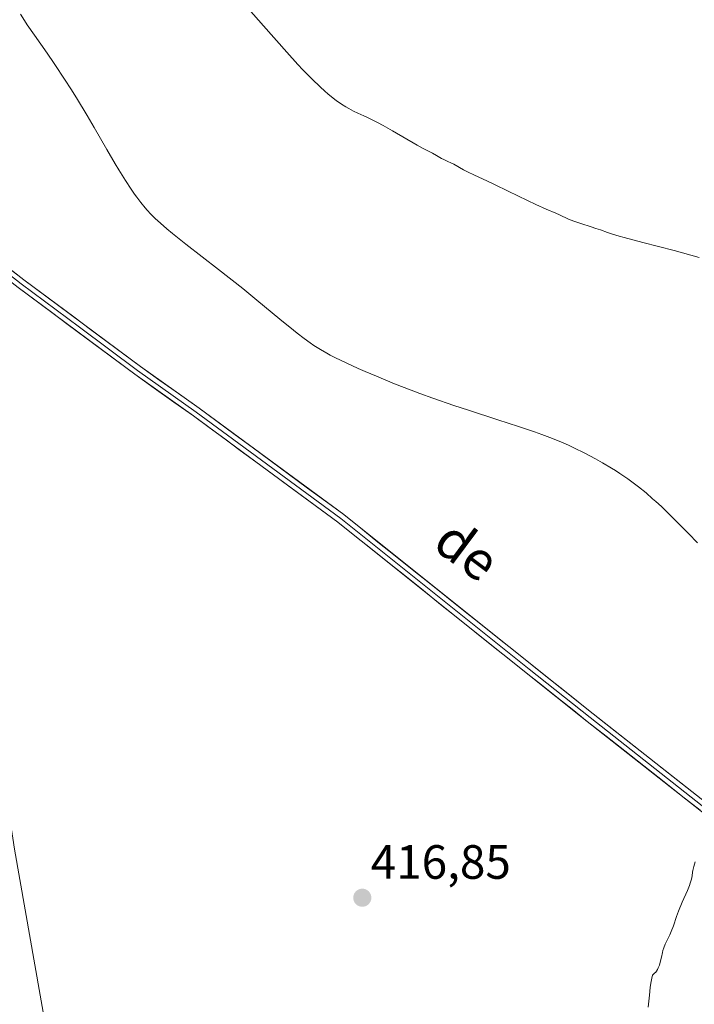
# Model space of a CAD drawing. Units: metres. Extents: x 628971 to 632463, y 4671784 to 4674135.
# Drawn here: x 631158 to 631298, y 4673020 to 4673225 of the extents above; entities that cross this region are included whole.
import ezdxf
from ezdxf.enums import TextEntityAlignment as Align

# ---------------------------------------------------------------- set-up
doc = ezdxf.new("R2010")
doc.units = ezdxf.units.M
doc.header["$MEASUREMENT"] = 0
for name, color, linetype, lineweight in [('Carátula', 7, 'Continuous', 5), ('Cultivos herbáceos CxS', 92, 'Continuous', 0), ('Curva de nivel normal', 36, 'Continuous', 0), ('Layer 0', 7, 'Continuous', 0), ('Punto de cota en terreno', 7, 'Continuous', 0), ('Rótulo de punto de cota en terreno', 19, 'Continuous', 0), ('Suelo desnudo CxS', 43, 'Continuous', 0), ('Texto cartográfico', 19, 'Continuous', 0)]:
    doc.layers.add(name, color=color, linetype=linetype, lineweight=lineweight)
doc.styles.add('Arial', font='txt', dxfattribs={"height": 0.2})

# ---------------------------------------------------------------- blocks, each defined once
blk = doc.blocks.new('5PATER')
at = {"layer": 'Carátula', "linetype": 'Continuous', "lineweight": 5}
h = blk.add_hatch(color=250, dxfattribs=at)
edge = h.paths.add_edge_path()
edge.add_ellipse((0, 0.01), major_axis=(-1.33, -1.34), ratio=0.999422, start_angle=0, end_angle=360)

msp = doc.modelspace()

# ---------------------------------------------------------------- linework, layer by layer
at = {"layer": 'Cultivos herbáceos CxS', "color": 92, "linetype": 'Continuous', "lineweight": 0}
for points in [[(631316.1459, 4672925.4163, 412.9762), (631283.7989, 4672931.8893, 413.6457), (631260.0781, 4672928.6539, 412.6273), (631235.2781, 4672931.8899, 411.2426), (631227.7299, 4672926.4963, 411.4615), (631229.8867, 4672905.9991, 412.1951), (631226.6515, 4672898.4481, 412.8035), (631218.0255, 4672897.3695, 404.9325), (631200.7743, 4672920.0237, 413.9645), (631175.9753, 4672944.8367, 414.8434), (631155.1435, 4672972.5561, 415.6945), (631168.8615, 4672996.5613, 415.5613), (631163.0379, 4673016.0369, 416.6574), (631156.5683, 4673052.7145, 418.0893), (631149.1437, 4673101.1569, 419.3992), (631123.1439, 4673146.5695, 420.4126), (631106.9717, 4673187.5635, 421.5016), (631091.8759, 4673205.9031, 422.4653), (631091.0185, 4673205.9603, 422.4743), (631081.7423, 4673206.5793, 422.3113), (631075.7027, 4673206.9823, 422.2917), (631034.7291, 4673201.5893, 423.119)], [(631034.7291, 4673201.5893, 423.119), (631075.7027, 4673206.9823, 422.2917), (631081.7423, 4673206.5793, 422.3113), (631091.0185, 4673205.9603, 422.4743), (631091.8759, 4673205.9031, 422.4653), (631106.9717, 4673187.5635, 421.5016), (631123.1439, 4673146.5695, 420.4126), (631149.1437, 4673101.1569, 419.3992), (631156.5683, 4673052.7145, 418.0893), (631163.0379, 4673016.0369, 416.6574), (631168.8615, 4672996.5613, 415.5613), (631155.1435, 4672972.5561, 415.6945), (631175.9753, 4672944.8367, 414.8434), (631200.7743, 4672920.0237, 413.9645), (631218.0255, 4672897.3695, 404.9325), (631226.6515, 4672898.4481, 412.8035), (631229.8867, 4672905.9991, 412.1951), (631227.7299, 4672926.4963, 411.4615), (631235.2781, 4672931.8899, 411.2426), (631260.0781, 4672928.6539, 412.6273), (631283.7989, 4672931.8893, 413.6457), (631316.1459, 4672925.4163, 412.9762)]]:
    msp.add_polyline3d(points, dxfattribs=at)
at = {"layer": 'Curva de nivel normal', "color": 36, "linetype": 'Continuous', "lineweight": 0}
for points in [[(631299.11, 4673175.88, 415), (631297.38, 4673176.38, 415), (631293.9, 4673177.33, 415), (631287.38, 4673179.01, 415), (631283.49, 4673180.04, 415), (631282.47, 4673180.32, 415), (631280.84, 4673180.83, 415), (631279.98, 4673181.12, 415), (631278.57, 4673181.63, 415), (631277.61, 4673181.97, 415), (631276.58, 4673182.31, 415), (631274.45, 4673182.98, 415), (631273.03, 4673183.45, 415), (631271.92, 4673183.89, 415), (631270.02, 4673184.77, 415), (631269.26, 4673185.1, 415), (631267.25, 4673185.95, 415), (631265.12, 4673186.91, 415), (631263.34, 4673187.76, 415), (631259.35, 4673189.7, 415), (631256.5, 4673191.09, 415), (631254.87, 4673191.85, 415), (631252.3, 4673193.04, 415), (631250.85, 4673193.73, 415), (631250.07, 4673194.15, 415), (631248.04, 4673195.31, 415), (631247.56, 4673195.54, 415), (631246.64, 4673195.95, 415), (631245.95, 4673196.28, 415), (631245.46, 4673196.54, 415), (631244.42, 4673197.13, 415), (631243.58, 4673197.6, 415), (631241.65, 4673198.58, 415), (631240.4, 4673199.26, 415), (631235.23, 4673202.3, 415), (631233.33, 4673203.37, 415), (631232.13, 4673204.01, 415), (631230.07, 4673205.05, 415), (631229.29, 4673205.41, 415), (631228.05, 4673205.95, 415), (631227.13, 4673206.38, 415), (631226.14, 4673206.9, 415), (631225.57, 4673207.24, 415), (631224.61, 4673207.85, 415), (631223.53, 4673208.62, 415), (631222.94, 4673209.07, 415), (631221.8, 4673209.99, 415), (631221.18, 4673210.52, 415), (631220.19, 4673211.41, 415), (631218.52, 4673213.01, 415), (631216.61, 4673214.96, 415), (631215.55, 4673216.09, 415), (631213.24, 4673218.64, 415), (631208.41, 4673224.13, 415), (631205.29, 4673227.66, 415)], [(631157.83, 4673226.56, 415), (631158.66, 4673225.24, 415), (631159.24, 4673224.37, 415), (631160.75, 4673222.18, 415), (631163.36, 4673218.44, 415), (631164.84, 4673216.3, 415), (631167.15, 4673212.84, 415), (631168.32, 4673211.02, 415), (631169.47, 4673209.17, 415), (631171.73, 4673205.44, 415), (631173.16, 4673202.99, 415), (631175.82, 4673198.41, 415), (631177.55, 4673195.42, 415), (631178.32, 4673194.13, 415), (631179.69, 4673191.91, 415), (631180.86, 4673190.11, 415), (631181.57, 4673189.08, 415), (631182.02, 4673188.46, 415), (631182.88, 4673187.32, 415), (631183.74, 4673186.27, 415), (631184.2, 4673185.74, 415), (631184.97, 4673184.92, 415), (631185.87, 4673184.03, 415), (631186.39, 4673183.55, 415), (631187.58, 4673182.49, 415), (631188.27, 4673181.9, 415), (631189.44, 4673180.93, 415), (631192.26, 4673178.67, 415), (631199.02, 4673173.4, 415), (631204.08, 4673169.42, 415), (631207.03, 4673167.05, 415), (631211.83, 4673163.07, 415), (631214.62, 4673160.78, 415), (631215.42, 4673160.14, 415), (631216.86, 4673159.04, 415), (631218.13, 4673158.13, 415), (631218.89, 4673157.61, 415), (631220.28, 4673156.72, 415), (631221.59, 4673155.95, 415), (631222.28, 4673155.58, 415), (631223.42, 4673154.99, 415), (631225.59, 4673153.96, 415), (631228.11, 4673152.82, 415), (631229.56, 4673152.19, 415), (631231.91, 4673151.18, 415), (631235.68, 4673149.63, 415), (631239.15, 4673148.28, 415), (631240.93, 4673147.61, 415), (631243.68, 4673146.61, 415), (631248.01, 4673145.12, 415), (631251.06, 4673144.11, 415), (631257.21, 4673142.12, 415), (631261.49, 4673140.74, 415), (631264.83, 4673139.62, 415), (631266.37, 4673139.07, 415), (631268.58, 4673138.23, 415), (631270.76, 4673137.32, 415), (631271.87, 4673136.83, 415), (631272.99, 4673136.3, 415), (631275.28, 4673135.16, 415), (631277.54, 4673133.96, 415), (631278.99, 4673133.14, 415), (631280.83, 4673132.06, 415), (631281.68, 4673131.53, 415), (631282.58, 4673130.95, 415), (631284.22, 4673129.84, 415), (631285.65, 4673128.79, 415), (631286.5, 4673128.13, 415), (631288.03, 4673126.88, 415), (631289.41, 4673125.69, 415), (631290.1, 4673125.07, 415), (631291.22, 4673124.03, 415), (631293.27, 4673122.03, 415), (631296.87, 4673118.41, 415), (631298.75, 4673116.48, 415)], [(631298.27, 4673050.1, 415), (631297.98, 4673049.08, 415), (631297.8, 4673048.31, 415), (631297.74, 4673047.95, 415), (631297.62, 4673047.16, 415), (631297.47, 4673046.46, 415), (631297.24, 4673045.62, 415), (631297.08, 4673045.15, 415), (631296.66, 4673044.08, 415), (631295.58, 4673041.66, 415), (631294.79, 4673039.83, 415), (631294.37, 4673038.72, 415), (631293.72, 4673036.79, 415), (631293.3, 4673035.6, 415), (631293.01, 4673034.91, 415), (631292.42, 4673033.75, 415), (631292.03, 4673032.96, 415), (631291.71, 4673032.18, 415), (631291.54, 4673031.61, 415), (631291.43, 4673031.2, 415), (631291.23, 4673030.26, 415), (631290.99, 4673029.16, 415), (631290.81, 4673028.57, 415), (631290.58, 4673027.98, 415), (631290.43, 4673027.69, 415), (631290.19, 4673027.32, 415), (631290.05, 4673027.13, 415), (631289.82, 4673026.87, 415), (631289.41, 4673026.49, 415), (631289.25, 4673025.87, 415), (631289.03, 4673024.8, 415), (631288.91, 4673023.89, 415), (631288.79, 4673022.32, 415), (631288.5, 4673019.79, 415)]]:
    msp.add_polyline3d(points, dxfattribs=at)
at = {"layer": 'Layer 0', "linetype": 'Continuous', "lineweight": 0}
for points in [[(631318.8301, 4673045.4301), (631275.8101, 4673079.3201), (631263.1001, 4673089.4401), (631223.8801, 4673120.7901), (631206.8301, 4673133.3401), (631193.8201, 4673142.9101), (631181.6001, 4673151.5901), (631157.3201, 4673169.6501), (631148.9601, 4673176.1401), (631135.9001, 4673186.4801), (631105.7201, 4673209.6201), (631077.3201, 4673229.4401)], [(631077.9301, 4673230.2301), (631092.1301, 4673220.3201), (631106.3101, 4673210.4301), (631121.4201, 4673198.8401), (631136.5101, 4673187.2701), (631143.0501, 4673182.1001), (631149.5801, 4673176.9301), (631157.9301, 4673170.4501), (631170.0701, 4673161.4201), (631182.1901, 4673152.4001), (631194.4101, 4673143.7201), (631200.9151, 4673138.9351), (631224.4901, 4673121.5801), (631263.7201, 4673090.2201), (631276.4301, 4673080.1001), (631319.4401, 4673046.2201)], [(631078.5401, 4673231.0201), (631106.9001, 4673211.2401), (631137.1201, 4673188.0601), (631150.2001, 4673177.7201), (631158.5401, 4673171.2501), (631182.7801, 4673153.2101), (631195.0001, 4673144.5301), (631225.1001, 4673122.3701), (631264.3401, 4673091.0001), (631277.0501, 4673080.8801), (631320.0501, 4673047.0101)]]:
    msp.add_lwpolyline(points, dxfattribs=at)
for points in [[(631155.7601, 4673173.4067, 419.8416), (631158.5401, 4673171.2501, 419.6372), (631162.0029, 4673168.6729, 419.5135), (631165.4658, 4673166.0958, 419.3406), (631168.9286, 4673163.5186, 419.3073), (631172.3915, 4673160.9415, 419.1893), (631175.8543, 4673158.3643, 419.2065), (631179.3172, 4673155.7872, 419.0969), (631182.7801, 4673153.2101, 419.0884), (631186.8534, 4673150.3167, 418.9326), (631190.9267, 4673147.4234, 418.8213), (631195.0001, 4673144.5301, 418.7159), (631198.7626, 4673141.7601, 418.5561), (631202.5251, 4673138.9901, 418.4489), (631206.2876, 4673136.2201, 418.2623), (631210.0501, 4673133.4501, 418.1484), (631213.8126, 4673130.6801, 418.0075), (631217.5751, 4673127.9101, 417.9175), (631221.3376, 4673125.1401, 417.7835), (631225.1001, 4673122.3701, 417.6584), (631228.6673, 4673119.5182, 417.561), (631232.2346, 4673116.6664, 417.418), (631235.8019, 4673113.8146, 417.3163), (631239.3691, 4673110.9628, 417.1743), (631242.9364, 4673108.111, 417.0783), (631246.5037, 4673105.2592, 416.9312), (631250.071, 4673102.4073, 416.7762), (631253.6382, 4673099.5555, 416.6419), (631257.2055, 4673096.7037, 416.507), (631260.7728, 4673093.8519, 416.4308), (631264.3401, 4673091.0001, 416.2769), (631267.5176, 4673088.4701, 416.1791), (631270.6951, 4673085.9401, 416.0619), (631273.8726, 4673083.4101, 415.9597), (631277.0501, 4673080.8801, 415.8456), (631280.9591, 4673077.801, 415.7521), (631284.8682, 4673074.7219, 415.602), (631288.7773, 4673071.6428, 415.4414), (631292.6864, 4673068.5637, 415.3395), (631296.5955, 4673065.4846, 415.2029), (631300.5046, 4673062.4055, 415.0619)], [(631299.2755, 4673060.8346, 415.0582), (631295.3646, 4673063.9155, 415.1988), (631291.4537, 4673066.9964, 415.3167), (631287.5428, 4673070.0773, 415.4179), (631283.6319, 4673073.1582, 415.6104), (631279.721, 4673076.2392, 415.7404), (631275.8101, 4673079.3201, 415.8558), (631272.6326, 4673081.8501, 415.9632), (631269.4551, 4673084.3801, 416.0589), (631266.2776, 4673086.9101, 416.1636), (631263.1001, 4673089.4401, 416.2545), (631259.5346, 4673092.2901, 416.4029), (631255.9691, 4673095.1401, 416.4939), (631252.4037, 4673097.9901, 416.6415), (631248.8382, 4673100.8401, 416.7672), (631245.2728, 4673103.6901, 416.9118), (631241.7073, 4673106.5401, 417.052), (631238.1419, 4673109.3901, 417.1698), (631234.5764, 4673112.2401, 417.298), (631231.011, 4673115.0901, 417.4081), (631227.4455, 4673117.9401, 417.5674), (631223.8801, 4673120.7901, 417.6588), (631220.4701, 4673123.3001, 417.7788), (631217.0601, 4673125.8101, 417.8585), (631213.6501, 4673128.3201, 417.99), (631210.2401, 4673130.8301, 418.0862), (631206.8301, 4673133.3401, 418.2336), (631203.5776, 4673135.7326, 418.3343), (631200.3251, 4673138.1251, 418.4836), (631197.0726, 4673140.5176, 418.5585), (631193.8201, 4673142.9101, 418.7072), (631189.7467, 4673145.8034, 418.8147), (631185.6734, 4673148.6967, 418.9638), (631181.6001, 4673151.5901, 419.0819), (631178.1315, 4673154.1701, 419.124), (631174.6629, 4673156.7501, 419.215), (631171.1943, 4673159.3301, 419.2906), (631167.7258, 4673161.9101, 419.3999), (631164.2572, 4673164.4901, 419.501), (631160.7886, 4673167.0701, 419.6239), (631157.3201, 4673169.6501, 419.7621)]]:
    msp.add_polyline3d(points, dxfattribs=at)
at = {"layer": 'Suelo desnudo CxS', "color": 43, "linetype": 'Continuous', "lineweight": 0}
msp.add_polyline3d([(631034.7291, 4673201.5893, 423.119), (631075.7027, 4673206.9823, 422.2917), (631081.7423, 4673206.5793, 422.3113), (631091.0185, 4673205.9603, 422.4743), (631091.8759, 4673205.9031, 422.4653), (631106.9717, 4673187.5635, 421.5016), (631123.1439, 4673146.5695, 420.4126), (631149.1437, 4673101.1569, 419.3992), (631156.5683, 4673052.7145, 418.0893), (631163.0379, 4673016.0369, 416.6574), (631168.8615, 4672996.5613, 415.5613), (631155.1435, 4672972.5561, 415.6945), (631175.9753, 4672944.8367, 414.8434), (631200.7743, 4672920.0237, 413.9645), (631218.0255, 4672897.3695, 404.9325), (631226.6515, 4672898.4481, 412.8035), (631229.8867, 4672905.9991, 412.1951), (631227.7299, 4672926.4963, 411.4615), (631235.2781, 4672931.8899, 411.2426), (631260.0781, 4672928.6539, 412.6273), (631283.7989, 4672931.8893, 413.6457), (631316.1459, 4672925.4163, 412.9762)], dxfattribs=at)
msp.add_polyline3d([(631034.7291, 4673201.5893, 423.119), (631075.7027, 4673206.9823, 422.2917), (631081.7423, 4673206.5793, 422.3113), (631091.0185, 4673205.9603, 422.4743), (631091.8759, 4673205.9031, 422.4653), (631106.9717, 4673187.5635, 421.5016), (631123.1439, 4673146.5695, 420.4126), (631149.1437, 4673101.1569, 419.3992), (631156.5683, 4673052.7145, 418.0893), (631163.0379, 4673016.0369, 416.6574), (631168.8615, 4672996.5613, 415.5613), (631155.1435, 4672972.5561, 415.6945), (631175.9753, 4672944.8367, 414.8434), (631200.7743, 4672920.0237, 413.9645), (631218.0255, 4672897.3695, 404.9325), (631226.6515, 4672898.4481, 412.8035), (631229.8867, 4672905.9991, 412.1951), (631227.7299, 4672926.4963, 411.4615), (631235.2781, 4672931.8899, 411.2426), (631260.0781, 4672928.6539, 412.6273), (631283.7989, 4672931.8893, 413.6457), (631316.1459, 4672925.4163, 412.9762)], dxfattribs=at)

# ---------------------------------------------------------------- block references
at = {"layer": 'Punto de cota en terreno', "linetype": 'Continuous', "lineweight": 0}
msp.add_blockref('5PATER', (631228.97, 4673042.6, 416.85), dxfattribs=at)

# ---------------------------------------------------------------- texts
at = {"layer": 'Rótulo de punto de cota en terreno', "color": 19, "linetype": 'Continuous', "lineweight": 0, "style": 'Arial'}
msp.add_text('416,85', height=7, dxfattribs=at).set_placement((631230.7339, 4673044.3639), align=Align.BOTTOM_LEFT)
at = {"layer": 'Texto cartográfico', "color": 19, "linetype": 'Continuous', "lineweight": 0, "style": 'Arial'}
msp.add_text('de', height=8, rotation=-36.648733, dxfattribs=at).set_placement((631250.8078, 4673114.9445), align=Align.MIDDLE_CENTER)

doc.saveas('drawing.dxf')
